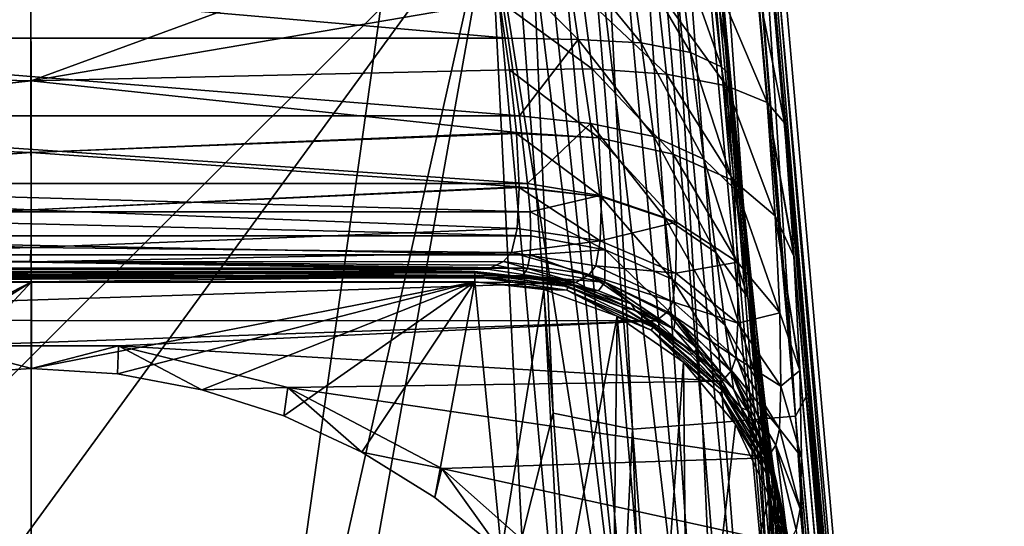
# Model space of a CAD drawing. Units: millimetres. Extents: x -153 to 24, y 0 to 250.
# Drawn here: x 0 to 24, y 48 to 61 of the extents above; entities that cross this region are included whole.
import ezdxf

# ---------------------------------------------------------------- set-up
doc = ezdxf.new("R2010")
doc.units = ezdxf.units.MM
doc.header["$LTSCALE"] = 6.999206
for name, color, linetype in [('1', 7, 'CONTINUOUS'), ('21', 7, 'CONTINUOUS'), ('22', 7, 'CONTINUOUS'), ('27', 7, 'CONTINUOUS'), ('28', 7, 'CONTINUOUS'), ('3', 7, 'CONTINUOUS'), ('30', 7, 'CONTINUOUS'), ('40', 7, 'CONTINUOUS'), ('5', 7, 'CONTINUOUS'), ('55', 7, 'CONTINUOUS'), ('59', 7, 'CONTINUOUS'), ('60', 7, 'CONTINUOUS'), ('65', 7, 'CONTINUOUS'), ('7', 7, 'CONTINUOUS'), ('70', 7, 'CONTINUOUS'), ('71', 7, 'CONTINUOUS'), ('82', 7, 'CONTINUOUS'), ('88', 7, 'CONTINUOUS'), ('89', 7, 'CONTINUOUS'), ('9', 7, 'CONTINUOUS'), ('97', 7, 'CONTINUOUS')]:
    doc.layers.add(name, color=color, linetype=linetype)

msp = doc.modelspace()

# ---------------------------------------------------------------- linework, layer by layer
at = {"layer": '1', "color": 7, "linetype": 'CONTINUOUS'}
for points in [[(2.146, 52.682, 35.5), (-2.146, 52.682, 35.5), (0, 52.124, 37.5), (2.146, 52.682, 35.5)], [(0, 52.124, 37.5), (-2.146, 52.682, 35.5), (-2.115, 51.993, 37.5), (0, 52.124, 37.5)], [(2.115, 51.993, 37.5), (2.146, 52.682, 35.5), (0, 52.124, 37.5), (2.115, 51.993, 37.5)], [(4.203, 51.601, 37.5), (2.146, 52.682, 35.5), (2.115, 51.993, 37.5), (4.203, 51.601, 37.5)], [(6.317, 51.654, 35.5), (2.146, 52.682, 35.5), (4.203, 51.601, 37.5), (6.317, 51.654, 35.5)], [(6.22, 50.954, 37.5), (6.317, 51.654, 35.5), (4.203, 51.601, 37.5), (6.22, 50.954, 37.5)], [(8.144, 50.064, 37.5), (6.317, 51.654, 35.5), (6.22, 50.954, 37.5), (8.144, 50.064, 37.5)], [(10.118, 49.658, 35.5), (6.317, 51.654, 35.5), (8.144, 50.064, 37.5), (10.118, 49.658, 35.5)], [(9.946, 48.94, 37.5), (10.118, 49.658, 35.5), (8.144, 50.064, 37.5), (9.946, 48.94, 37.5)], [(11.591, 47.605, 37.5), (10.118, 49.658, 35.5), (9.946, 48.94, 37.5), (11.591, 47.605, 37.5)], [(13.331, 46.812, 35.5), (10.118, 49.658, 35.5), (11.591, 47.605, 37.5), (13.331, 46.812, 35.5)]]:
    msp.add_3dface(points, dxfattribs=at)
at = {"layer": '21', "color": 7, "linetype": 'CONTINUOUS'}
for points in [[(-10.933, 54.511, 37.757), (10.933, 54.511, 37.757), (10.933, 54.48, 37.629), (-10.933, 54.511, 37.757)], [(-10.933, 54.48, 37.63), (-10.933, 54.511, 37.757), (10.933, 54.48, 37.629), (-10.933, 54.48, 37.63)], [(-10.933, 54.388, 37.535), (-10.933, 54.48, 37.63), (10.933, 54.48, 37.629), (-10.933, 54.388, 37.535)], [(10.933, 54.388, 37.535), (-10.933, 54.388, 37.535), (10.933, 54.48, 37.629), (10.933, 54.388, 37.535)], [(-10.933, 54.261, 37.5), (10.933, 54.388, 37.535), (0, 54.261, 37.5), (-10.933, 54.261, 37.5)], [(-10.933, 54.261, 37.5), (-10.933, 54.388, 37.535), (10.933, 54.388, 37.535), (-10.933, 54.261, 37.5)], [(10.933, 54.261, 37.5), (0, 54.261, 37.5), (10.933, 54.388, 37.535), (10.933, 54.261, 37.5)]]:
    msp.add_3dface(points, dxfattribs=at)
at = {"layer": '22', "color": 7, "linetype": 'CONTINUOUS'}
for points in [[(16.795, 64.051, 57.629), (19.078, 39.046, 57.595), (16.921, 62.74, 57.35), (16.795, 64.051, 57.629)], [(16.921, 62.74, 57.35), (19.078, 39.046, 57.595), (17.242, 59.331, 56.887), (16.921, 62.74, 57.35)], [(17.242, 59.331, 56.887), (19.078, 39.046, 57.595), (17.568, 56.073, 55.577), (17.242, 59.331, 56.887)], [(17.568, 56.073, 55.577), (19.078, 39.046, 57.595), (17.876, 53.174, 53.473), (17.568, 56.073, 55.577)], [(17.876, 53.174, 53.473), (19.078, 39.046, 57.595), (18.149, 50.818, 50.671), (17.876, 53.174, 53.473)], [(18.149, 50.818, 50.671), (19.078, 39.046, 57.595), (18.268, 49.893, 49.047), (18.149, 50.818, 50.671)], [(18.268, 49.893, 49.047), (19.078, 39.046, 57.595), (18.374, 49.158, 47.299), (18.268, 49.893, 49.047)], [(18.374, 49.158, 47.299), (19.078, 39.046, 57.595), (18.465, 48.629, 45.447), (18.374, 49.158, 47.299)], [(18.465, 48.629, 45.447), (19.078, 39.046, 57.595), (18.542, 48.318, 43.512), (18.465, 48.629, 45.447)], [(18.542, 48.318, 43.512), (19.078, 39.046, 57.595), (18.648, 47.897, 40.935), (18.542, 48.318, 43.512)]]:
    msp.add_3dface(points, dxfattribs=at)
at = {"layer": '27', "color": 7, "linetype": 'CONTINUOUS'}
for points in [[(10.933, 54.511, 37.757), (11.462, 54.436, 40.638), (13.236, 54.216, 40.3), (10.933, 54.511, 37.757)], [(10.933, 54.511, 37.757), (13.236, 54.216, 40.3), (12.697, 54.314, 37.749), (10.933, 54.511, 37.757)], [(11.462, 54.436, 40.638), (11.943, 54.36, 43.514), (12.919, 54.29, 43.423), (11.462, 54.436, 40.638)], [(13.236, 54.216, 40.3), (11.462, 54.436, 40.638), (12.919, 54.29, 43.423), (13.236, 54.216, 40.3)], [(12.697, 54.314, 37.749), (13.236, 54.216, 40.3), (14.561, 53.637, 37.744), (12.697, 54.314, 37.749)], [(13.876, 54.074, 43.349), (13.236, 54.216, 40.3), (12.919, 54.29, 43.423), (13.876, 54.074, 43.349)], [(13.236, 54.216, 40.3), (14.894, 53.563, 40.11), (14.561, 53.637, 37.744), (13.236, 54.216, 40.3)], [(14.894, 53.563, 40.11), (13.236, 54.216, 40.3), (14.792, 53.719, 43.295), (14.894, 53.563, 40.11)], [(14.792, 53.719, 43.295), (13.236, 54.216, 40.3), (13.988, 54.039, 43.342), (14.792, 53.719, 43.295)], [(13.988, 54.039, 43.342), (13.236, 54.216, 40.3), (13.876, 54.074, 43.349), (13.988, 54.039, 43.342)], [(15.645, 53.231, 43.262), (14.894, 53.563, 40.11), (14.792, 53.719, 43.295), (15.645, 53.231, 43.262)], [(14.561, 53.637, 37.744), (14.894, 53.563, 40.11), (15.441, 53.109, 37.742), (14.561, 53.637, 37.744)], [(14.894, 53.563, 40.11), (16.35, 52.521, 40.048), (15.441, 53.109, 37.742), (14.894, 53.563, 40.11)], [(16.35, 52.521, 40.048), (14.894, 53.563, 40.11), (15.843, 53.092, 43.258), (16.35, 52.521, 40.048)], [(15.843, 53.092, 43.258), (14.894, 53.563, 40.11), (15.645, 53.231, 43.262), (15.843, 53.092, 43.258)], [(15.441, 53.109, 37.742), (16.35, 52.521, 40.048), (16.249, 52.466, 37.742), (15.441, 53.109, 37.742)], [(16.418, 52.623, 43.251), (16.35, 52.521, 40.048), (15.843, 53.092, 43.258), (16.418, 52.623, 43.251)], [(16.35, 52.521, 40.048), (17.509, 51.157, 40.118), (16.249, 52.466, 37.742), (16.35, 52.521, 40.048)], [(17.092, 51.907, 43.262), (16.35, 52.521, 40.048), (16.418, 52.623, 43.251), (17.092, 51.907, 43.262)], [(17.509, 51.157, 40.118), (16.35, 52.521, 40.048), (17.315, 51.615, 43.272), (17.509, 51.157, 40.118)], [(17.315, 51.615, 43.272), (16.35, 52.521, 40.048), (17.092, 51.907, 43.262), (17.315, 51.615, 43.272)], [(16.249, 52.466, 37.742), (17.509, 51.157, 40.118), (16.967, 51.72, 37.743), (16.249, 52.466, 37.742)], [(16.967, 51.72, 37.743), (17.509, 51.157, 40.118), (17.579, 50.888, 37.745), (16.967, 51.72, 37.743)], [(17.652, 51.099, 43.294), (17.509, 51.157, 40.118), (17.315, 51.615, 43.272), (17.652, 51.099, 43.294)], [(17.509, 51.157, 40.118), (18.297, 49.56, 40.315), (17.579, 50.888, 37.745), (17.509, 51.157, 40.118)], [(18.297, 49.56, 40.315), (17.509, 51.157, 40.118), (18.087, 50.219, 43.348), (18.297, 49.56, 40.315)], [(18.087, 50.219, 43.348), (17.509, 51.157, 40.118), (17.652, 51.099, 43.294), (18.087, 50.219, 43.348)], [(17.579, 50.888, 37.745), (18.297, 49.56, 40.315), (18.073, 49.991, 37.747), (17.579, 50.888, 37.745)], [(18.254, 49.756, 43.382), (18.297, 49.56, 40.315), (18.087, 50.219, 43.348), (18.254, 49.756, 43.382)], [(18.073, 49.991, 37.747), (18.297, 49.56, 40.315), (18.437, 49.066, 37.75), (18.073, 49.991, 37.747)], [(18.386, 49.285, 43.421), (18.297, 49.56, 40.315), (18.254, 49.756, 43.382), (18.386, 49.285, 43.421)], [(18.542, 48.318, 43.512), (18.661, 47.839, 40.652), (18.297, 49.56, 40.315), (18.542, 48.318, 43.512)], [(18.542, 48.318, 43.512), (18.297, 49.56, 40.315), (18.386, 49.285, 43.421), (18.542, 48.318, 43.512)], [(18.297, 49.56, 40.315), (18.661, 47.839, 40.652), (18.437, 49.066, 37.75), (18.297, 49.56, 40.315)], [(18.661, 47.839, 40.652), (18.795, 47.299, 37.758), (18.437, 49.066, 37.75), (18.661, 47.839, 40.652)], [(18.542, 48.318, 43.512), (18.648, 47.897, 40.935), (18.661, 47.839, 40.652), (18.542, 48.318, 43.512)]]:
    msp.add_3dface(points, dxfattribs=at)
at = {"layer": '28', "color": 7, "linetype": 'CONTINUOUS'}
for points in [[(15.918, 62.677, 54.052), (16.255, 59.913, 53.768), (14.701, 62.576, 52.803), (15.918, 62.677, 54.052)], [(16.684, 62.733, 55.621), (17.022, 59.557, 55.301), (15.918, 62.677, 54.052), (16.684, 62.733, 55.621)], [(15.918, 62.677, 54.052), (17.022, 59.557, 55.301), (16.255, 59.913, 53.768), (15.918, 62.677, 54.052)], [(16.921, 62.74, 57.35), (17.242, 59.331, 56.887), (16.684, 62.733, 55.621), (16.921, 62.74, 57.35)], [(16.684, 62.733, 55.621), (17.242, 59.331, 56.887), (17.022, 59.557, 55.301), (16.684, 62.733, 55.621)], [(11.445, 62.288, 51.723), (13.156, 62.442, 52), (13.488, 60.232, 51.723), (11.445, 62.288, 51.723)], [(14.701, 62.576, 52.803), (15.036, 60.146, 52.534), (13.156, 62.442, 52), (14.701, 62.576, 52.803)], [(13.156, 62.442, 52), (15.036, 60.146, 52.534), (13.488, 60.232, 51.723), (13.156, 62.442, 52)], [(14.701, 62.576, 52.803), (16.255, 59.913, 53.768), (15.036, 60.146, 52.534), (14.701, 62.576, 52.803)], [(11.758, 60.269, 51.446), (11.445, 62.288, 51.723), (13.488, 60.232, 51.723), (11.758, 60.269, 51.446)], [(12.037, 58.352, 50.648), (11.758, 60.269, 51.446), (13.488, 60.232, 51.723), (12.037, 58.352, 50.648)], [(12.037, 58.352, 50.648), (13.488, 60.232, 51.723), (13.79, 58.159, 50.859), (12.037, 58.352, 50.648)], [(15.036, 60.146, 52.534), (15.354, 57.843, 51.616), (13.488, 60.232, 51.723), (15.036, 60.146, 52.534)], [(13.488, 60.232, 51.723), (15.354, 57.843, 51.616), (13.79, 58.159, 50.859), (13.488, 60.232, 51.723)], [(16.255, 59.913, 53.768), (16.584, 57.281, 52.751), (15.036, 60.146, 52.534), (16.255, 59.913, 53.768)], [(15.036, 60.146, 52.534), (16.584, 57.281, 52.751), (15.354, 57.843, 51.616), (15.036, 60.146, 52.534)], [(17.022, 59.557, 55.301), (17.358, 56.531, 54.15), (16.255, 59.913, 53.768), (17.022, 59.557, 55.301)], [(16.255, 59.913, 53.768), (17.358, 56.531, 54.15), (16.584, 57.281, 52.751), (16.255, 59.913, 53.768)], [(17.242, 59.331, 56.887), (17.568, 56.073, 55.577), (17.022, 59.557, 55.301), (17.242, 59.331, 56.887)], [(17.022, 59.557, 55.301), (17.568, 56.073, 55.577), (17.358, 56.531, 54.15), (17.022, 59.557, 55.301)], [(12.238, 56.682, 49.362), (12.037, 58.352, 50.648), (13.79, 58.159, 50.859), (12.238, 56.682, 49.362)], [(12.238, 56.682, 49.362), (13.79, 58.159, 50.859), (14.022, 56.384, 49.462), (12.238, 56.682, 49.362)], [(15.354, 57.843, 51.616), (15.62, 55.847, 50.098), (13.79, 58.159, 50.859), (15.354, 57.843, 51.616)], [(13.79, 58.159, 50.859), (15.62, 55.847, 50.098), (14.022, 56.384, 49.462), (13.79, 58.159, 50.859)], [(16.584, 57.281, 52.751), (16.877, 54.981, 51.054), (15.354, 57.843, 51.616), (16.584, 57.281, 52.751)], [(15.354, 57.843, 51.616), (16.877, 54.981, 51.054), (15.62, 55.847, 50.098), (15.354, 57.843, 51.616)], [(17.358, 56.531, 54.15), (17.666, 53.872, 52.234), (16.584, 57.281, 52.751), (17.358, 56.531, 54.15)], [(16.584, 57.281, 52.751), (17.666, 53.872, 52.234), (16.877, 54.981, 51.054), (16.584, 57.281, 52.751)], [(12.296, 55.982, 48.556), (12.238, 56.682, 49.362), (14.022, 56.384, 49.462), (12.296, 55.982, 48.556)], [(12.296, 55.982, 48.556), (14.022, 56.384, 49.462), (14.149, 55.048, 47.64), (12.296, 55.982, 48.556)], [(15.62, 55.847, 50.098), (15.804, 54.321, 48.09), (14.022, 56.384, 49.462), (15.62, 55.847, 50.098)], [(14.022, 56.384, 49.462), (15.804, 54.321, 48.09), (14.149, 55.048, 47.64), (14.022, 56.384, 49.462)], [(17.568, 56.073, 55.577), (17.876, 53.174, 53.473), (17.358, 56.531, 54.15), (17.568, 56.073, 55.577)], [(17.358, 56.531, 54.15), (17.876, 53.174, 53.473), (17.666, 53.872, 52.234), (17.358, 56.531, 54.15)], [(12.318, 55.393, 47.66), (12.296, 55.982, 48.556), (14.149, 55.048, 47.64), (12.318, 55.393, 47.66)], [(16.877, 54.981, 51.054), (17.108, 53.19, 48.792), (15.62, 55.847, 50.098), (16.877, 54.981, 51.054)], [(15.62, 55.847, 50.098), (17.108, 53.19, 48.792), (15.804, 54.321, 48.09), (15.62, 55.847, 50.098)], [(12.298, 54.928, 46.689), (12.318, 55.393, 47.66), (14.149, 55.048, 47.64), (12.298, 54.928, 46.689)], [(12.233, 54.596, 45.661), (12.298, 54.928, 46.689), (14.144, 54.252, 45.542), (12.233, 54.596, 45.661)], [(12.298, 54.928, 46.689), (14.149, 55.048, 47.64), (14.144, 54.252, 45.542), (12.298, 54.928, 46.689)], [(14.149, 55.048, 47.64), (15.884, 53.382, 45.747), (14.144, 54.252, 45.542), (14.149, 55.048, 47.64)], [(15.804, 54.321, 48.09), (15.884, 53.382, 45.747), (14.149, 55.048, 47.64), (15.804, 54.321, 48.09)], [(17.666, 53.872, 52.234), (17.928, 51.771, 49.677), (16.877, 54.981, 51.054), (17.666, 53.872, 52.234)], [(16.877, 54.981, 51.054), (17.928, 51.771, 49.677), (17.108, 53.19, 48.792), (16.877, 54.981, 51.054)], [(12.116, 54.405, 44.596), (12.233, 54.596, 45.661), (14.144, 54.252, 45.542), (12.116, 54.405, 44.596)], [(11.943, 54.36, 43.514), (12.116, 54.405, 44.596), (12.919, 54.29, 43.423), (11.943, 54.36, 43.514)], [(12.116, 54.405, 44.596), (13.988, 54.039, 43.342), (13.876, 54.074, 43.349), (12.116, 54.405, 44.596)], [(13.988, 54.039, 43.342), (12.116, 54.405, 44.596), (14.144, 54.252, 45.542), (13.988, 54.039, 43.342)], [(12.116, 54.405, 44.596), (13.876, 54.074, 43.349), (12.919, 54.29, 43.423), (12.116, 54.405, 44.596)], [(14.792, 53.719, 43.295), (13.988, 54.039, 43.342), (14.144, 54.252, 45.542), (14.792, 53.719, 43.295)], [(15.843, 53.092, 43.258), (15.645, 53.231, 43.262), (14.144, 54.252, 45.542), (15.843, 53.092, 43.258)], [(15.884, 53.382, 45.747), (15.843, 53.092, 43.258), (14.144, 54.252, 45.542), (15.884, 53.382, 45.747)], [(15.645, 53.231, 43.262), (14.792, 53.719, 43.295), (14.144, 54.252, 45.542), (15.645, 53.231, 43.262)], [(17.108, 53.19, 48.792), (17.258, 52.044, 46.132), (15.804, 54.321, 48.09), (17.108, 53.19, 48.792)], [(15.804, 54.321, 48.09), (17.258, 52.044, 46.132), (15.884, 53.382, 45.747), (15.804, 54.321, 48.09)], [(17.876, 53.174, 53.473), (18.149, 50.818, 50.671), (17.666, 53.872, 52.234), (17.876, 53.174, 53.473)], [(17.666, 53.872, 52.234), (18.149, 50.818, 50.671), (17.928, 51.771, 49.677), (17.666, 53.872, 52.234)], [(16.418, 52.623, 43.251), (15.843, 53.092, 43.258), (15.884, 53.382, 45.747), (16.418, 52.623, 43.251)], [(17.315, 51.615, 43.272), (17.092, 51.907, 43.262), (15.884, 53.382, 45.747), (17.315, 51.615, 43.272)], [(17.258, 52.044, 46.132), (17.315, 51.615, 43.272), (15.884, 53.382, 45.747), (17.258, 52.044, 46.132)], [(17.092, 51.907, 43.262), (16.418, 52.623, 43.251), (15.884, 53.382, 45.747), (17.092, 51.907, 43.262)], [(17.928, 51.771, 49.677), (18.126, 50.372, 46.657), (17.108, 53.19, 48.792), (17.928, 51.771, 49.677)], [(17.108, 53.19, 48.792), (18.126, 50.372, 46.657), (17.258, 52.044, 46.132), (17.108, 53.19, 48.792)], [(18.254, 49.756, 43.382), (18.087, 50.219, 43.348), (17.258, 52.044, 46.132), (18.254, 49.756, 43.382)], [(18.126, 50.372, 46.657), (18.254, 49.756, 43.382), (17.258, 52.044, 46.132), (18.126, 50.372, 46.657)], [(18.087, 50.219, 43.348), (17.652, 51.099, 43.294), (17.258, 52.044, 46.132), (18.087, 50.219, 43.348)], [(17.652, 51.099, 43.294), (17.315, 51.615, 43.272), (17.258, 52.044, 46.132), (17.652, 51.099, 43.294)], [(18.149, 50.818, 50.671), (18.268, 49.893, 49.047), (17.928, 51.771, 49.677), (18.149, 50.818, 50.671)], [(18.268, 49.893, 49.047), (18.374, 49.158, 47.299), (17.928, 51.771, 49.677), (18.268, 49.893, 49.047)], [(17.928, 51.771, 49.677), (18.374, 49.158, 47.299), (18.126, 50.372, 46.657), (17.928, 51.771, 49.677)], [(18.374, 49.158, 47.299), (18.465, 48.629, 45.447), (18.126, 50.372, 46.657), (18.374, 49.158, 47.299)], [(18.465, 48.629, 45.447), (18.542, 48.318, 43.512), (18.126, 50.372, 46.657), (18.465, 48.629, 45.447)], [(18.542, 48.318, 43.512), (18.386, 49.285, 43.421), (18.126, 50.372, 46.657), (18.542, 48.318, 43.512)], [(18.386, 49.285, 43.421), (18.254, 49.756, 43.382), (18.126, 50.372, 46.657), (18.386, 49.285, 43.421)]]:
    msp.add_3dface(points, dxfattribs=at)
at = {"layer": '3', "color": 7, "linetype": 'CONTINUOUS'}
for points in [[(0, 54.261, 37.5), (-8.144, 50.064, 37.5), (-10.933, 54.261, 37.5), (0, 54.261, 37.5)], [(-6.22, 50.954, 37.5), (-8.144, 50.064, 37.5), (0, 54.261, 37.5), (-6.22, 50.954, 37.5)], [(-4.203, 51.601, 37.5), (-6.22, 50.954, 37.5), (0, 54.261, 37.5), (-4.203, 51.601, 37.5)], [(-2.115, 51.993, 37.5), (-4.203, 51.601, 37.5), (0, 54.261, 37.5), (-2.115, 51.993, 37.5)], [(0, 52.124, 37.5), (-2.115, 51.993, 37.5), (0, 54.261, 37.5), (0, 52.124, 37.5)], [(2.115, 51.993, 37.5), (0, 52.124, 37.5), (10.933, 54.261, 37.5), (2.115, 51.993, 37.5)], [(10.933, 54.261, 37.5), (0, 52.124, 37.5), (0, 54.261, 37.5), (10.933, 54.261, 37.5)], [(4.203, 51.601, 37.5), (2.115, 51.993, 37.5), (10.933, 54.261, 37.5), (4.203, 51.601, 37.5)], [(6.22, 50.954, 37.5), (4.203, 51.601, 37.5), (10.933, 54.261, 37.5), (6.22, 50.954, 37.5)], [(8.144, 50.064, 37.5), (6.22, 50.954, 37.5), (10.933, 54.261, 37.5), (8.144, 50.064, 37.5)], [(9.946, 48.94, 37.5), (8.144, 50.064, 37.5), (10.933, 54.261, 37.5), (9.946, 48.94, 37.5)], [(11.591, 47.605, 37.5), (9.946, 48.94, 37.5), (10.933, 54.261, 37.5), (11.591, 47.605, 37.5)], [(12.638, 54.07, 37.5), (11.591, 47.605, 37.5), (10.933, 54.261, 37.5), (12.638, 54.07, 37.5)], [(13.06, 46.076, 37.5), (11.591, 47.605, 37.5), (12.638, 54.07, 37.5), (13.06, 46.076, 37.5)], [(14.445, 53.415, 37.5), (13.06, 46.076, 37.5), (12.638, 54.07, 37.5), (14.445, 53.415, 37.5)], [(14.331, 44.374, 37.5), (13.06, 46.076, 37.5), (14.445, 53.415, 37.5), (14.331, 44.374, 37.5)], [(15.375, 42.539, 37.5), (14.331, 44.374, 37.5), (14.445, 53.415, 37.5), (15.375, 42.539, 37.5)], [(16.081, 52.282, 37.5), (15.375, 42.539, 37.5), (14.445, 53.415, 37.5), (16.081, 52.282, 37.5)], [(16.19, 40.58, 37.5), (15.375, 42.539, 37.5), (16.081, 52.282, 37.5), (16.19, 40.58, 37.5)], [(17.368, 50.752, 37.5), (16.19, 40.58, 37.5), (16.081, 52.282, 37.5), (17.368, 50.752, 37.5)], [(18.199, 48.986, 37.5), (16.19, 40.58, 37.5), (17.368, 50.752, 37.5), (18.199, 48.986, 37.5)], [(18.258, 40.58, 37.5), (16.19, 40.58, 37.5), (18.199, 48.986, 37.5), (18.258, 40.58, 37.5)], [(18.546, 47.278, 37.5), (18.258, 40.58, 37.5), (18.199, 48.986, 37.5), (18.546, 47.278, 37.5)]]:
    msp.add_3dface(points, dxfattribs=at)
at = {"layer": '30', "color": 7, "linetype": 'CONTINUOUS'}
for points in [[(14.145, 93.045, 57.661), (13.837, 93.029, 59.321), (18.787, 39.019, 59.272), (14.145, 93.045, 57.661)], [(16.795, 64.051, 57.629), (14.145, 93.045, 57.661), (18.787, 39.019, 59.272), (16.795, 64.051, 57.629)], [(9.512, 92.884, 62.931), (8.64, 92.874, 63), (15.277, 38.699, 62.737), (9.512, 92.884, 62.931)], [(8.64, 92.874, 63), (11.306, 63.692, 63), (15.277, 38.699, 62.737), (8.64, 92.874, 63)], [(10.342, 92.9, 62.731), (9.512, 92.884, 62.931), (15.277, 38.699, 62.737), (10.342, 92.9, 62.731)], [(11.841, 92.943, 61.977), (10.342, 92.9, 62.731), (16.791, 38.837, 61.972), (11.841, 92.943, 61.977)], [(16.791, 38.837, 61.972), (10.342, 92.9, 62.731), (15.277, 38.699, 62.737), (16.791, 38.837, 61.972)], [(13.045, 92.991, 60.804), (11.841, 92.943, 61.977), (16.791, 38.837, 61.972), (13.045, 92.991, 60.804)], [(13.837, 93.029, 59.321), (13.045, 92.991, 60.804), (18, 38.947, 60.779), (13.837, 93.029, 59.321)], [(18, 38.947, 60.779), (13.045, 92.991, 60.804), (16.791, 38.837, 61.972), (18, 38.947, 60.779)], [(18.787, 39.019, 59.272), (13.837, 93.029, 59.321), (18, 38.947, 60.779), (18.787, 39.019, 59.272)], [(19.078, 39.046, 57.595), (16.795, 64.051, 57.629), (18.787, 39.019, 59.272), (19.078, 39.046, 57.595)], [(11.306, 63.692, 63), (13.602, 38.546, 63), (15.277, 38.699, 62.737), (11.306, 63.692, 63)]]:
    msp.add_3dface(points, dxfattribs=at)
at = {"layer": '40', "color": 7, "linetype": 'CONTINUOUS'}
for points in [[(10.933, 54.48, 37.629), (10.933, 54.511, 37.757), (12.697, 54.314, 37.749), (10.933, 54.48, 37.629)], [(10.933, 54.388, 37.535), (10.933, 54.48, 37.629), (13.234, 54.14, 37.63), (10.933, 54.388, 37.535)], [(10.933, 54.48, 37.629), (12.697, 54.314, 37.749), (13.234, 54.14, 37.63), (10.933, 54.48, 37.629)], [(10.933, 54.261, 37.5), (10.933, 54.388, 37.535), (13.207, 54.052, 37.535), (10.933, 54.261, 37.5)], [(10.933, 54.388, 37.535), (13.234, 54.14, 37.63), (13.207, 54.052, 37.535), (10.933, 54.388, 37.535)], [(12.638, 54.07, 37.5), (10.933, 54.261, 37.5), (13.207, 54.052, 37.535), (12.638, 54.07, 37.5)], [(12.697, 54.314, 37.749), (14.561, 53.637, 37.744), (13.234, 54.14, 37.63), (12.697, 54.314, 37.749)], [(14.445, 53.415, 37.5), (12.638, 54.07, 37.5), (13.207, 54.052, 37.535), (14.445, 53.415, 37.5)], [(13.234, 54.14, 37.63), (15.337, 53.143, 37.63), (13.207, 54.052, 37.535), (13.234, 54.14, 37.63)], [(14.445, 53.415, 37.5), (13.207, 54.052, 37.535), (15.285, 53.067, 37.535), (14.445, 53.415, 37.5)], [(13.207, 54.052, 37.535), (15.337, 53.143, 37.63), (15.285, 53.067, 37.535), (13.207, 54.052, 37.535)], [(13.234, 54.14, 37.63), (14.561, 53.637, 37.744), (15.337, 53.143, 37.63), (13.234, 54.14, 37.63)], [(14.561, 53.637, 37.744), (15.441, 53.109, 37.742), (15.337, 53.143, 37.63), (14.561, 53.637, 37.744)], [(16.081, 52.282, 37.5), (14.445, 53.415, 37.5), (15.285, 53.067, 37.535), (16.081, 52.282, 37.5)], [(15.337, 53.143, 37.63), (17.052, 51.569, 37.63), (15.285, 53.067, 37.535), (15.337, 53.143, 37.63)], [(16.081, 52.282, 37.5), (15.285, 53.067, 37.535), (16.98, 51.512, 37.535), (16.081, 52.282, 37.5)], [(15.285, 53.067, 37.535), (17.052, 51.569, 37.63), (16.98, 51.512, 37.535), (15.285, 53.067, 37.535)], [(15.441, 53.109, 37.742), (16.249, 52.466, 37.742), (15.337, 53.143, 37.63), (15.441, 53.109, 37.742)], [(16.249, 52.466, 37.742), (16.967, 51.72, 37.743), (15.337, 53.143, 37.63), (16.249, 52.466, 37.742)], [(15.337, 53.143, 37.63), (16.967, 51.72, 37.743), (17.052, 51.569, 37.63), (15.337, 53.143, 37.63)], [(17.368, 50.752, 37.5), (16.081, 52.282, 37.5), (16.98, 51.512, 37.535), (17.368, 50.752, 37.5)], [(16.967, 51.72, 37.743), (17.579, 50.888, 37.745), (17.052, 51.569, 37.63), (16.967, 51.72, 37.743)], [(17.052, 51.569, 37.63), (18.226, 49.56, 37.63), (16.98, 51.512, 37.535), (17.052, 51.569, 37.63)], [(17.368, 50.752, 37.5), (16.98, 51.512, 37.535), (18.141, 49.526, 37.535), (17.368, 50.752, 37.5)], [(16.98, 51.512, 37.535), (18.226, 49.56, 37.63), (18.141, 49.526, 37.535), (16.98, 51.512, 37.535)], [(17.579, 50.888, 37.745), (18.073, 49.991, 37.747), (17.052, 51.569, 37.63), (17.579, 50.888, 37.745)], [(17.052, 51.569, 37.63), (18.073, 49.991, 37.747), (18.226, 49.56, 37.63), (17.052, 51.569, 37.63)], [(18.199, 48.986, 37.5), (17.368, 50.752, 37.5), (18.141, 49.526, 37.535), (18.199, 48.986, 37.5)], [(18.073, 49.991, 37.747), (18.437, 49.066, 37.75), (18.226, 49.56, 37.63), (18.073, 49.991, 37.747)], [(18.226, 49.56, 37.63), (18.764, 47.297, 37.63), (18.141, 49.526, 37.535), (18.226, 49.56, 37.63)], [(18.437, 49.066, 37.75), (18.795, 47.299, 37.758), (18.226, 49.56, 37.63), (18.437, 49.066, 37.75)], [(18.226, 49.56, 37.63), (18.795, 47.299, 37.758), (18.764, 47.297, 37.63), (18.226, 49.56, 37.63)], [(18.199, 48.986, 37.5), (18.141, 49.526, 37.535), (18.672, 47.289, 37.535), (18.199, 48.986, 37.5)], [(18.141, 49.526, 37.535), (18.764, 47.297, 37.63), (18.672, 47.289, 37.535), (18.141, 49.526, 37.535)], [(18.546, 47.278, 37.5), (18.199, 48.986, 37.5), (18.672, 47.289, 37.535), (18.546, 47.278, 37.5)]]:
    msp.add_3dface(points, dxfattribs=at)
at = {"layer": '5', "color": 7, "linetype": 'CONTINUOUS'}
for points in [[(-11.946, 54.36, 43.514), (11.943, 54.36, 43.514), (-11.521, 54.428, 40.917), (-11.946, 54.36, 43.514)], [(-11.521, 54.428, 40.917), (11.943, 54.36, 43.514), (-11.463, 54.436, 40.634), (-11.521, 54.428, 40.917)], [(-11.463, 54.436, 40.634), (11.943, 54.36, 43.514), (-10.933, 54.511, 37.757), (-11.463, 54.436, 40.634)], [(11.943, 54.36, 43.514), (10.933, 54.511, 37.757), (-10.933, 54.511, 37.757), (11.943, 54.36, 43.514)], [(11.462, 54.436, 40.638), (10.933, 54.511, 37.757), (11.943, 54.36, 43.514), (11.462, 54.436, 40.638)]]:
    msp.add_3dface(points, dxfattribs=at)
at = {"layer": '55', "color": 7, "linetype": 'CONTINUOUS'}
for points in [[(-11.311, 54.57, 35.5), (-13.464, 54.249, 35.5), (11.251, 54.57, 35.5), (-11.311, 54.57, 35.5)], [(11.251, 54.57, 35.5), (-13.464, 54.249, 35.5), (13.424, 54.246, 35.5), (11.251, 54.57, 35.5)], [(-13.464, 54.249, 35.5), (-15.433, 53.312, 35.5), (13.424, 54.246, 35.5), (-13.464, 54.249, 35.5)], [(13.424, 54.246, 35.5), (-15.433, 53.312, 35.5), (15.411, 53.3, 35.5), (13.424, 54.246, 35.5)], [(-15.433, 53.312, 35.5), (-2.146, 52.682, 35.5), (15.411, 53.3, 35.5), (-15.433, 53.312, 35.5)], [(-2.146, 52.682, 35.5), (2.146, 52.682, 35.5), (15.411, 53.3, 35.5), (-2.146, 52.682, 35.5)], [(15.411, 53.3, 35.5), (2.146, 52.682, 35.5), (17.035, 51.814, 35.5), (15.411, 53.3, 35.5)], [(2.146, 52.682, 35.5), (6.317, 51.654, 35.5), (17.035, 51.814, 35.5), (2.146, 52.682, 35.5)], [(17.035, 51.814, 35.5), (6.317, 51.654, 35.5), (18.153, 49.919, 35.5), (17.035, 51.814, 35.5)], [(6.317, 51.654, 35.5), (10.118, 49.658, 35.5), (18.153, 49.919, 35.5), (6.317, 51.654, 35.5)], [(18.153, 49.919, 35.5), (10.118, 49.658, 35.5), (18.668, 47.782, 35.5), (18.153, 49.919, 35.5)], [(10.118, 49.658, 35.5), (13.331, 46.812, 35.5), (18.668, 47.782, 35.5), (10.118, 49.658, 35.5)]]:
    msp.add_3dface(points, dxfattribs=at)
at = {"layer": '59', "color": 7, "linetype": 'CONTINUOUS'}
for points in [[(18.997, 49.937, 22.267), (18.958, 48.664, 25.262), (22.922, 5.822, 22.611), (18.997, 49.937, 22.267)], [(18.958, 48.664, 25.262), (18.865, 48.149, 28.472), (22.922, 5.822, 22.611), (18.958, 48.664, 25.262)]]:
    msp.add_3dface(points, dxfattribs=at)
at = {"layer": '60', "color": 7, "linetype": 'CONTINUOUS'}
for points in [[(-11.311, 54.57, 35.5), (11.251, 54.57, 35.5), (-0.554, 54.751, 28.589), (-11.311, 54.57, 35.5)], [(-0.554, 54.751, 28.589), (11.251, 54.57, 35.5), (-0.036, 54.751, 28.59), (-0.554, 54.751, 28.589)], [(11.643, 54.757, 28.375), (-0.036, 54.751, 28.59), (11.458, 54.669, 31.72), (11.643, 54.757, 28.375)], [(-0.036, 54.751, 28.59), (11.251, 54.57, 35.5), (11.458, 54.669, 31.72), (-0.036, 54.751, 28.59)]]:
    msp.add_3dface(points, dxfattribs=at)
at = {"layer": '65', "color": 7, "linetype": 'CONTINUOUS'}
for points in [[(11.251, 54.57, 35.5), (13.424, 54.246, 35.5), (11.458, 54.669, 31.72), (11.251, 54.57, 35.5)], [(13.424, 54.246, 35.5), (11.643, 54.757, 28.375), (11.458, 54.669, 31.72), (13.424, 54.246, 35.5)], [(11.643, 54.757, 28.375), (13.424, 54.246, 35.5), (13.758, 54.438, 28.466), (11.643, 54.757, 28.375)], [(13.424, 54.246, 35.5), (15.411, 53.3, 35.5), (13.758, 54.438, 28.466), (13.424, 54.246, 35.5)], [(13.758, 54.438, 28.466), (15.411, 53.3, 35.5), (15.689, 53.516, 28.525), (13.758, 54.438, 28.466)], [(15.411, 53.3, 35.5), (17.035, 51.814, 35.5), (15.689, 53.516, 28.525), (15.411, 53.3, 35.5)], [(15.689, 53.516, 28.525), (17.035, 51.814, 35.5), (17.269, 52.071, 28.546), (15.689, 53.516, 28.525)], [(17.035, 51.814, 35.5), (18.153, 49.919, 35.5), (17.269, 52.071, 28.546), (17.035, 51.814, 35.5)], [(17.269, 52.071, 28.546), (18.153, 49.919, 35.5), (18.359, 50.229, 28.528), (17.269, 52.071, 28.546)], [(18.153, 49.919, 35.5), (18.668, 47.782, 35.5), (18.359, 50.229, 28.528), (18.153, 49.919, 35.5)], [(18.668, 47.782, 35.5), (18.865, 48.149, 28.472), (18.359, 50.229, 28.528), (18.668, 47.782, 35.5)]]:
    msp.add_3dface(points, dxfattribs=at)
at = {"layer": '7', "color": 7, "linetype": 'CONTINUOUS'}
for points in [[(11.306, 63.692, 63), (-11.309, 63.692, 63), (-12.5, 40, 63), (11.306, 63.692, 63)], [(-6, 40, 63), (11.306, 63.692, 63), (-12.5, 40, 63), (-6, 40, 63)], [(6, 40, 63), (11.306, 63.692, 63), (-6, 40, 63), (6, 40, 63)], [(12.5, 40, 63), (11.306, 63.692, 63), (6, 40, 63), (12.5, 40, 63)], [(13.602, 38.546, 63), (11.306, 63.692, 63), (12.5, 40, 63), (13.602, 38.546, 63)]]:
    msp.add_3dface(points, dxfattribs=at)
at = {"layer": '70', "color": 7, "linetype": 'CONTINUOUS'}
for points in [[(18.277, 61.706, 15.293), (23.998, 0, 0.184), (10.166, 152.956, 15.703), (18.277, 61.706, 15.293)], [(10.166, 152.956, 15.703), (23.998, 0, 0.184), (10.552, 152.956, -0.004), (10.166, 152.956, 15.703)], [(23.998, 0, 0.184), (23.739, 0, -15.426), (10.552, 152.956, -0.004), (23.998, 0, 0.184)], [(10.552, 152.956, -0.004), (23.739, 0, -15.426), (20.596, 35.365, -15.705), (10.552, 152.956, -0.004)], [(17.876, 65.977, -15.854), (10.552, 152.956, -0.004), (19.16, 51.519, -15.794), (17.876, 65.977, -15.854)], [(19.16, 51.519, -15.794), (10.552, 152.956, -0.004), (20.596, 35.365, -15.705), (19.16, 51.519, -15.794)], [(23.727, 0, 15.791), (23.998, 0, 0.184), (18.277, 61.706, 15.293), (23.727, 0, 15.791)], [(18.571, 58.178, 15.76), (23.727, 0, 15.791), (18.277, 61.706, 15.293), (18.571, 58.178, 15.76)], [(18.802, 54.939, 17.129), (23.727, 0, 15.791), (18.571, 58.178, 15.76), (18.802, 54.939, 17.129)], [(18.806, 54.889, 17.159), (23.727, 0, 15.791), (18.802, 54.939, 17.129), (18.806, 54.889, 17.159)], [(23.344, 2.868, 19.15), (23.727, 0, 15.791), (18.806, 54.889, 17.159), (23.344, 2.868, 19.15)], [(18.953, 52.114, 19.345), (23.344, 2.868, 19.15), (18.806, 54.889, 17.159), (18.953, 52.114, 19.345)], [(18.955, 52.075, 19.385), (23.344, 2.868, 19.15), (18.953, 52.114, 19.345), (18.955, 52.075, 19.385)], [(18.997, 49.937, 22.267), (23.344, 2.868, 19.15), (18.955, 52.075, 19.385), (18.997, 49.937, 22.267)], [(18.997, 49.937, 22.267), (22.922, 5.822, 22.611), (23.344, 2.868, 19.15), (18.997, 49.937, 22.267)]]:
    msp.add_3dface(points, dxfattribs=at)
at = {"layer": '71', "color": 7, "linetype": 'CONTINUOUS'}
for points in [[(-0.016, 76.497, -22.075), (-16.646, 0, -22.604), (-10.894, 76.947, -21.873), (-0.016, 76.497, -22.075)], [(10.861, 76.947, -21.874), (-0.001, 0, -23), (-0.016, 76.497, -22.075), (10.861, 76.947, -21.874)], [(11.735, 65.77, -21.98), (-0.001, 0, -23), (10.861, 76.947, -21.874), (11.735, 65.77, -21.98)], [(-0.001, 0, -23), (-16.646, 0, -22.604), (-0.016, 76.497, -22.075), (-0.001, 0, -23)], [(12.87, 51.018, -22.12), (-0.001, 0, -23), (11.735, 65.77, -21.98), (12.87, 51.018, -22.12)], [(14.062, 35.251, -22.27), (-0.001, 0, -23), (12.87, 51.018, -22.12), (14.062, 35.251, -22.27)]]:
    msp.add_3dface(points, dxfattribs=at)
at = {"layer": '82', "color": 7, "linetype": 'CONTINUOUS'}
for points in [[(-0.022, 61.17, 22.26), (-0.561, 61.17, 22.26), (-11.809, 59.483, 22.281), (-0.022, 61.17, 22.26)], [(-0.008, 59.213, 22.587), (-0.022, 61.17, 22.26), (-11.809, 59.483, 22.281), (-0.008, 59.213, 22.587)], [(5.33, 61.171, 22.214), (-0.022, 61.17, 22.26), (-0.008, 59.213, 22.587), (5.33, 61.171, 22.214)], [(11.543, 61.174, 22.045), (5.33, 61.171, 22.214), (-0.008, 59.213, 22.587), (11.543, 61.174, 22.045)], [(11.79, 59.483, 22.282), (11.543, 61.174, 22.045), (-0.008, 59.213, 22.587), (11.79, 59.483, 22.282)], [(-11.976, 57.938, 22.939), (-0.008, 59.213, 22.587), (-11.809, 59.483, 22.281), (-11.976, 57.938, 22.939)], [(11.959, 57.939, 22.939), (11.79, 59.483, 22.282), (-0.008, 59.213, 22.587), (11.959, 57.939, 22.939)], [(-0.008, 57.445, 23.489), (-0.008, 59.213, 22.587), (-11.978, 57.916, 22.952), (-0.008, 57.445, 23.489)], [(-11.978, 57.916, 22.952), (-0.008, 59.213, 22.587), (-11.976, 57.938, 22.939), (-11.978, 57.916, 22.952)], [(-0.008, 57.445, 23.489), (11.959, 57.939, 22.939), (-0.008, 59.213, 22.587), (-0.008, 57.445, 23.489)], [(-12.045, 56.601, 23.99), (-0.008, 57.445, 23.489), (-11.978, 57.916, 22.952), (-12.045, 56.601, 23.99)], [(11.961, 57.915, 22.953), (11.959, 57.939, 22.939), (-0.008, 57.445, 23.489), (11.961, 57.915, 22.953)], [(12.03, 56.6, 23.99), (11.961, 57.915, 22.953), (-0.008, 57.445, 23.489), (12.03, 56.6, 23.99)], [(-0.008, 56.032, 24.882), (-0.008, 57.445, 23.489), (-12.045, 56.584, 24.007), (-0.008, 56.032, 24.882)], [(-12.045, 56.584, 24.007), (-0.008, 57.445, 23.489), (-12.045, 56.601, 23.99), (-12.045, 56.584, 24.007)], [(-0.008, 56.032, 24.882), (12.03, 56.6, 23.99), (-0.008, 57.445, 23.489), (-0.008, 56.032, 24.882)], [(-11.991, 55.578, 25.365), (-0.008, 56.032, 24.882), (-12.045, 56.584, 24.007), (-11.991, 55.578, 25.365)], [(12.03, 56.582, 24.009), (12.03, 56.6, 23.99), (-0.008, 56.032, 24.882), (12.03, 56.582, 24.009)], [(11.978, 55.576, 25.368), (12.03, 56.582, 24.009), (-0.008, 56.032, 24.882), (11.978, 55.576, 25.368)], [(-0.008, 55.105, 26.637), (-0.008, 56.032, 24.882), (-11.991, 55.578, 25.365), (-0.008, 55.105, 26.637)], [(-0.008, 55.105, 26.637), (11.978, 55.576, 25.368), (-0.008, 56.032, 24.882), (-0.008, 55.105, 26.637)], [(-11.852, 54.985, 26.822), (-0.008, 55.105, 26.637), (-11.991, 55.578, 25.365), (-11.852, 54.985, 26.822)], [(11.84, 54.984, 26.824), (11.978, 55.576, 25.368), (-0.008, 55.105, 26.637), (11.84, 54.984, 26.824)], [(-11.651, 54.757, 28.375), (-0.008, 55.105, 26.637), (-11.852, 54.985, 26.822), (-11.651, 54.757, 28.375)], [(-11.651, 54.757, 28.375), (-0.036, 54.751, 28.59), (-0.008, 55.105, 26.637), (-11.651, 54.757, 28.375)], [(-0.036, 54.751, 28.59), (11.84, 54.984, 26.824), (-0.008, 55.105, 26.637), (-0.036, 54.751, 28.59)], [(-0.036, 54.751, 28.59), (11.643, 54.757, 28.375), (11.84, 54.984, 26.824), (-0.036, 54.751, 28.59)], [(-11.651, 54.757, 28.375), (-0.554, 54.751, 28.589), (-0.036, 54.751, 28.59), (-11.651, 54.757, 28.375)]]:
    msp.add_3dface(points, dxfattribs=at)
at = {"layer": '88', "color": 7, "linetype": 'CONTINUOUS'}
for points in [[(11.978, 55.576, 25.368), (11.84, 54.984, 26.824), (14.025, 55.27, 25.227), (11.978, 55.576, 25.368)], [(11.84, 54.984, 26.824), (13.92, 54.655, 26.799), (14.025, 55.27, 25.227), (11.84, 54.984, 26.824)], [(14.025, 55.27, 25.227), (13.92, 54.655, 26.799), (15.891, 54.47, 24.801), (14.025, 55.27, 25.227)], [(11.643, 54.757, 28.375), (13.758, 54.438, 28.466), (11.84, 54.984, 26.824), (11.643, 54.757, 28.375)], [(11.84, 54.984, 26.824), (13.758, 54.438, 28.466), (13.92, 54.655, 26.799), (11.84, 54.984, 26.824)], [(13.92, 54.655, 26.799), (13.758, 54.438, 28.466), (15.817, 53.762, 26.607), (13.92, 54.655, 26.799)], [(13.758, 54.438, 28.466), (15.689, 53.516, 28.525), (15.817, 53.762, 26.607), (13.758, 54.438, 28.466)], [(13.92, 54.655, 26.799), (15.817, 53.762, 26.607), (15.891, 54.47, 24.801), (13.92, 54.655, 26.799)], [(15.891, 54.47, 24.801), (15.817, 53.762, 26.607), (17.42, 53.241, 24.125), (15.891, 54.47, 24.801)], [(15.817, 53.762, 26.607), (15.689, 53.516, 28.525), (17.37, 52.382, 26.266), (15.817, 53.762, 26.607)], [(15.817, 53.762, 26.607), (17.37, 52.382, 26.266), (17.42, 53.241, 24.125), (15.817, 53.762, 26.607)], [(15.689, 53.516, 28.525), (17.269, 52.071, 28.546), (17.37, 52.382, 26.266), (15.689, 53.516, 28.525)], [(17.42, 53.241, 24.125), (17.37, 52.382, 26.266), (18.485, 51.687, 23.257), (17.42, 53.241, 24.125)], [(17.37, 52.382, 26.266), (17.269, 52.071, 28.546), (18.448, 50.633, 25.804), (17.37, 52.382, 26.266)], [(17.37, 52.382, 26.266), (18.448, 50.633, 25.804), (18.485, 51.687, 23.257), (17.37, 52.382, 26.266)], [(17.269, 52.071, 28.546), (18.359, 50.229, 28.528), (18.448, 50.633, 25.804), (17.269, 52.071, 28.546)], [(18.448, 50.633, 25.804), (18.997, 49.937, 22.267), (18.485, 51.687, 23.257), (18.448, 50.633, 25.804)], [(18.359, 50.229, 28.528), (18.958, 48.664, 25.262), (18.448, 50.633, 25.804), (18.359, 50.229, 28.528)], [(18.958, 48.664, 25.262), (18.997, 49.937, 22.267), (18.448, 50.633, 25.804), (18.958, 48.664, 25.262)], [(18.865, 48.149, 28.472), (18.958, 48.664, 25.262), (18.359, 50.229, 28.528), (18.865, 48.149, 28.472)]]:
    msp.add_3dface(points, dxfattribs=at)
at = {"layer": '89', "color": 7, "linetype": 'CONTINUOUS'}
for points in [[(18.571, 58.178, 15.76), (18.277, 61.706, 15.293), (17.887, 61.67, 17.349), (18.571, 58.178, 15.76)], [(13.593, 61.33, 21.655), (15.664, 59.375, 20.926), (15.437, 61.473, 20.677), (13.593, 61.33, 21.655)], [(15.437, 61.473, 20.677), (17.145, 59.089, 19.501), (16.912, 61.589, 19.198), (15.437, 61.473, 20.677)], [(15.664, 59.375, 20.926), (17.145, 59.089, 19.501), (15.437, 61.473, 20.677), (15.664, 59.375, 20.926)], [(16.912, 61.589, 19.198), (18.143, 58.679, 17.728), (17.887, 61.67, 17.349), (16.912, 61.589, 19.198)], [(17.145, 59.089, 19.501), (18.143, 58.679, 17.728), (16.912, 61.589, 19.198), (17.145, 59.089, 19.501)], [(18.143, 58.679, 17.728), (18.571, 58.178, 15.76), (17.887, 61.67, 17.349), (18.143, 58.679, 17.728)], [(11.543, 61.174, 22.045), (13.826, 59.509, 21.88), (13.593, 61.33, 21.655), (11.543, 61.174, 22.045)], [(13.826, 59.509, 21.88), (15.664, 59.375, 20.926), (13.593, 61.33, 21.655), (13.826, 59.509, 21.88)], [(11.543, 61.174, 22.045), (11.79, 59.483, 22.282), (13.826, 59.509, 21.88), (11.543, 61.174, 22.045)], [(13.826, 59.509, 21.88), (11.79, 59.483, 22.282), (13.99, 57.808, 22.59), (13.826, 59.509, 21.88)], [(11.79, 59.483, 22.282), (11.959, 57.939, 22.939), (13.99, 57.808, 22.59), (11.79, 59.483, 22.282)], [(15.664, 59.375, 20.926), (13.826, 59.509, 21.88), (15.828, 57.408, 21.741), (15.664, 59.375, 20.926)], [(15.828, 57.408, 21.741), (13.826, 59.509, 21.88), (13.99, 57.808, 22.59), (15.828, 57.408, 21.741)], [(17.145, 59.089, 19.501), (15.664, 59.375, 20.926), (17.321, 56.748, 20.478), (17.145, 59.089, 19.501)], [(17.321, 56.748, 20.478), (15.664, 59.375, 20.926), (15.828, 57.408, 21.741), (17.321, 56.748, 20.478)], [(18.143, 58.679, 17.728), (17.145, 59.089, 19.501), (18.342, 55.884, 18.906), (18.143, 58.679, 17.728)], [(18.342, 55.884, 18.906), (17.145, 59.089, 19.501), (17.321, 56.748, 20.478), (18.342, 55.884, 18.906)], [(18.806, 54.889, 17.159), (18.802, 54.939, 17.129), (18.143, 58.679, 17.728), (18.806, 54.889, 17.159)], [(18.806, 54.889, 17.159), (18.143, 58.679, 17.728), (18.342, 55.884, 18.906), (18.806, 54.889, 17.159)], [(18.802, 54.939, 17.129), (18.571, 58.178, 15.76), (18.143, 58.679, 17.728), (18.802, 54.939, 17.129)], [(11.959, 57.939, 22.939), (11.961, 57.915, 22.953), (13.99, 57.808, 22.59), (11.959, 57.939, 22.939)], [(11.961, 57.915, 22.953), (12.03, 56.6, 23.99), (14.062, 56.358, 23.737), (11.961, 57.915, 22.953)], [(13.99, 57.808, 22.59), (11.961, 57.915, 22.953), (14.062, 56.358, 23.737), (13.99, 57.808, 22.59)], [(15.828, 57.408, 21.741), (13.99, 57.808, 22.59), (15.909, 55.728, 23.069), (15.828, 57.408, 21.741)], [(15.909, 55.728, 23.069), (13.99, 57.808, 22.59), (14.062, 56.358, 23.737), (15.909, 55.728, 23.069)], [(17.321, 56.748, 20.478), (15.828, 57.408, 21.741), (17.418, 54.746, 22.061), (17.321, 56.748, 20.478)], [(17.418, 54.746, 22.061), (15.828, 57.408, 21.741), (15.909, 55.728, 23.069), (17.418, 54.746, 22.061)], [(18.342, 55.884, 18.906), (17.321, 56.748, 20.478), (18.462, 53.494, 20.798), (18.342, 55.884, 18.906)], [(18.462, 53.494, 20.798), (17.321, 56.748, 20.478), (17.418, 54.746, 22.061), (18.462, 53.494, 20.798)], [(12.03, 56.582, 24.009), (11.978, 55.576, 25.368), (14.025, 55.27, 25.227), (12.03, 56.582, 24.009)], [(12.03, 56.6, 23.99), (12.03, 56.582, 24.009), (14.062, 56.358, 23.737), (12.03, 56.6, 23.99)], [(12.03, 56.582, 24.009), (14.025, 55.27, 25.227), (14.062, 56.358, 23.737), (12.03, 56.582, 24.009)], [(14.025, 55.27, 25.227), (15.909, 55.728, 23.069), (14.062, 56.358, 23.737), (14.025, 55.27, 25.227)], [(18.955, 52.075, 19.385), (18.953, 52.114, 19.345), (18.342, 55.884, 18.906), (18.955, 52.075, 19.385)], [(18.955, 52.075, 19.385), (18.342, 55.884, 18.906), (18.462, 53.494, 20.798), (18.955, 52.075, 19.385)], [(18.953, 52.114, 19.345), (18.806, 54.889, 17.159), (18.342, 55.884, 18.906), (18.953, 52.114, 19.345)], [(14.025, 55.27, 25.227), (15.891, 54.47, 24.801), (15.909, 55.728, 23.069), (14.025, 55.27, 25.227)], [(15.891, 54.47, 24.801), (17.418, 54.746, 22.061), (15.909, 55.728, 23.069), (15.891, 54.47, 24.801)], [(15.891, 54.47, 24.801), (17.42, 53.241, 24.125), (17.418, 54.746, 22.061), (15.891, 54.47, 24.801)], [(17.42, 53.241, 24.125), (18.462, 53.494, 20.798), (17.418, 54.746, 22.061), (17.42, 53.241, 24.125)], [(17.42, 53.241, 24.125), (18.485, 51.687, 23.257), (18.462, 53.494, 20.798), (17.42, 53.241, 24.125)], [(18.485, 51.687, 23.257), (18.955, 52.075, 19.385), (18.462, 53.494, 20.798), (18.485, 51.687, 23.257)], [(18.997, 49.937, 22.267), (18.955, 52.075, 19.385), (18.485, 51.687, 23.257), (18.997, 49.937, 22.267)]]:
    msp.add_3dface(points, dxfattribs=at)
at = {"layer": '9', "color": 7, "linetype": 'CONTINUOUS'}
for points in [[(-11.448, 62.288, 51.723), (11.758, 60.269, 51.446), (-11.761, 60.269, 51.446), (-11.448, 62.288, 51.723)], [(-11.448, 62.288, 51.723), (11.445, 62.288, 51.723), (11.758, 60.269, 51.446), (-11.448, 62.288, 51.723)], [(-11.761, 60.269, 51.446), (12.037, 58.352, 50.648), (-12.041, 58.351, 50.648), (-11.761, 60.269, 51.446)], [(11.758, 60.269, 51.446), (12.037, 58.352, 50.648), (-11.761, 60.269, 51.446), (11.758, 60.269, 51.446)], [(-12.041, 58.351, 50.648), (12.238, 56.682, 49.362), (-12.243, 56.682, 49.361), (-12.041, 58.351, 50.648)], [(12.037, 58.352, 50.648), (12.238, 56.682, 49.362), (-12.041, 58.351, 50.648), (12.037, 58.352, 50.648)], [(-12.243, 56.682, 49.361), (12.296, 55.982, 48.556), (-12.3, 55.982, 48.556), (-12.243, 56.682, 49.361)], [(12.238, 56.682, 49.362), (12.296, 55.982, 48.556), (-12.243, 56.682, 49.361), (12.238, 56.682, 49.362)], [(-12.3, 55.982, 48.556), (12.318, 55.393, 47.66), (-12.322, 55.393, 47.66), (-12.3, 55.982, 48.556)], [(12.296, 55.982, 48.556), (12.318, 55.393, 47.66), (-12.3, 55.982, 48.556), (12.296, 55.982, 48.556)], [(12.318, 55.393, 47.66), (12.298, 54.928, 46.689), (-12.322, 55.393, 47.66), (12.318, 55.393, 47.66)], [(-12.322, 55.393, 47.66), (12.298, 54.928, 46.689), (-12.302, 54.928, 46.689), (-12.322, 55.393, 47.66)], [(12.298, 54.928, 46.689), (12.233, 54.596, 45.661), (-12.302, 54.928, 46.689), (12.298, 54.928, 46.689)], [(-12.302, 54.928, 46.689), (12.233, 54.596, 45.661), (-12.236, 54.596, 45.661), (-12.302, 54.928, 46.689)], [(12.233, 54.596, 45.661), (12.116, 54.405, 44.596), (-12.236, 54.596, 45.661), (12.233, 54.596, 45.661)], [(-12.236, 54.596, 45.661), (12.116, 54.405, 44.596), (-12.119, 54.405, 44.596), (-12.236, 54.596, 45.661)], [(11.943, 54.36, 43.514), (-11.946, 54.36, 43.514), (-12.119, 54.405, 44.596), (11.943, 54.36, 43.514)], [(12.116, 54.405, 44.596), (11.943, 54.36, 43.514), (-12.119, 54.405, 44.596), (12.116, 54.405, 44.596)]]:
    msp.add_3dface(points, dxfattribs=at)
at = {"layer": '97', "color": 7, "linetype": 'CONTINUOUS'}
for points in [[(14.641, 102.416, -15.916), (18.844, 50.948, -17.716), (14.333, 101.994, -17.668), (14.641, 102.416, -15.916)], [(14.641, 102.416, -15.916), (15.521, 92.502, -15.912), (18.844, 50.948, -17.716), (14.641, 102.416, -15.916)], [(12.224, 101.828, -20.494), (14.828, 50.629, -21.754), (10.645, 101.703, -21.318), (12.224, 101.828, -20.494)], [(13.491, 101.928, -19.24), (16.553, 50.762, -20.835), (12.224, 101.828, -20.494), (13.491, 101.928, -19.24)], [(16.553, 50.762, -20.835), (14.828, 50.629, -21.754), (12.224, 101.828, -20.494), (16.553, 50.762, -20.835)], [(14.333, 101.994, -17.668), (17.932, 50.872, -19.448), (13.491, 101.928, -19.24), (14.333, 101.994, -17.668)], [(17.932, 50.872, -19.448), (16.553, 50.762, -20.835), (13.491, 101.928, -19.24), (17.932, 50.872, -19.448)], [(18.844, 50.948, -17.716), (17.932, 50.872, -19.448), (14.333, 101.994, -17.668), (18.844, 50.948, -17.716)], [(12.87, 51.018, -22.12), (11.735, 65.77, -21.98), (10.645, 101.703, -21.318), (12.87, 51.018, -22.12)], [(14.828, 50.629, -21.754), (12.87, 51.018, -22.12), (10.645, 101.703, -21.318), (14.828, 50.629, -21.754)], [(15.521, 92.502, -15.912), (17.876, 65.977, -15.854), (18.844, 50.948, -17.716), (15.521, 92.502, -15.912)], [(17.876, 65.977, -15.854), (19.16, 51.519, -15.794), (18.844, 50.948, -17.716), (17.876, 65.977, -15.854)], [(19.16, 51.519, -15.794), (23.338, 0, -17.595), (18.844, 50.948, -17.716), (19.16, 51.519, -15.794)], [(23.338, 0, -17.595), (19.16, 51.519, -15.794), (20.596, 35.365, -15.705), (23.338, 0, -17.595)], [(14.062, 35.251, -22.27), (12.87, 51.018, -22.12), (14.828, 50.629, -21.754), (14.062, 35.251, -22.27)], [(17.932, 50.872, -19.448), (20.758, 0, -21.127), (16.553, 50.762, -20.835), (17.932, 50.872, -19.448)], [(18.844, 50.948, -17.716), (22.314, 0, -19.554), (17.932, 50.872, -19.448), (18.844, 50.948, -17.716)], [(22.314, 0, -19.554), (20.758, 0, -21.127), (17.932, 50.872, -19.448), (22.314, 0, -19.554)], [(23.338, 0, -17.595), (22.314, 0, -19.554), (18.844, 50.948, -17.716), (23.338, 0, -17.595)], [(16.644, 0, -22.604), (14.062, 35.251, -22.27), (14.828, 50.629, -21.754), (16.644, 0, -22.604)], [(16.553, 50.762, -20.835), (18.81, 0, -22.174), (14.828, 50.629, -21.754), (16.553, 50.762, -20.835)], [(18.81, 0, -22.174), (16.644, 0, -22.604), (14.828, 50.629, -21.754), (18.81, 0, -22.174)], [(20.758, 0, -21.127), (18.81, 0, -22.174), (16.553, 50.762, -20.835), (20.758, 0, -21.127)]]:
    msp.add_3dface(points, dxfattribs=at)

doc.saveas('drawing.dxf')
